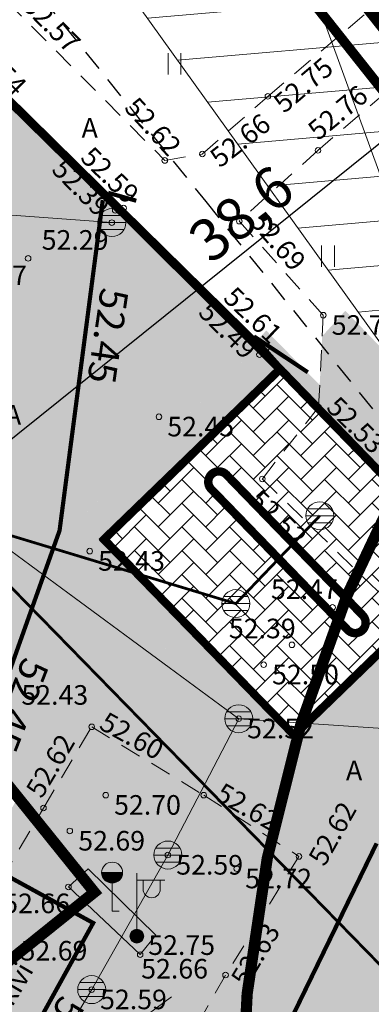
# Model space of a CAD drawing. Units: millimetres. Extents: x 546175 to 549876, y 6580322 to 6585290.
# Drawn here: x 549478 to 549491, y 6580589 to 6580625 of the extents above; entities that cross this region are included whole.
import ezdxf
from ezdxf.enums import TextEntityAlignment as Align

# ---------------------------------------------------------------- set-up
doc = ezdxf.new("R2010")
doc.units = ezdxf.units.MM
for name, pattern in [('AAREKIVI', [0.2, 0.1, 0.1]), ('ACAD_ISO07W100', [3, 0, -3]), ('ASFBET', [2.5, 1.5, -1]), ('DASHDOT', [1, 0.5, -0.25, 0, -0.25]), ('DASHED2', [0.375, 0.25, -0.125]), ('NOLVAKRIIPS', [0.2, 0.1, 0.1]), ('RAJATISP', [0.02, 0.01, 0.01])]:
    doc.linetypes.add(name, pattern=pattern)
for name, color, linetype, lineweight in [('HALJASTUS', 250, 'Continuous', 9), ('hoonestusala', 30, 'Continuous', 9), ('KORGUS', 7, 'Continuous', 0), ('MPKAABEL', 150, 'Continuous', 9), ('nähtavuskolmnurk', 6, 'Continuous', 0), ('POST', 7, 'Continuous', 0), ('RAJATIS', 7, 'Continuous', 0), ('RELJEEF', 7, 'Continuous', 0), ('sidumine', 7, 'Continuous', 0), ('SKKAEV', 7, 'Continuous', 0), ('SKTRASS', 7, 'Continuous', 0), ('TEE', 7, 'Continuous', 0), ('teostus_block', 3, 'Continuous', 0), ('teostusj_ SK', 3, 'Continuous', 0), ('teostusj_SK kaevud', 3, 'Continuous', 0)]:
    doc.layers.add(name, color=color, linetype=linetype, lineweight=lineweight)
for name, color, linetype, lineweight, true_color in [('muinsusk-kaitsevöönd', 7, 'DASHDOT', 15, 0x545892), ('ololkrundipiir', 7, 'Continuous', 40, 0x382a00), ('PLAN_ALA', 7, 'Continuous', 9, 0xad00ad), ('RP-viirutus-sõidutee (kons 1)', 7, 'Continuous', 0, 0xa8a8a8), ('RP-viirutus-sõidutee-katete taastamine (kons 2)', 7, 'Continuous', 0, 0xa6d3c9)]:
    doc.layers.add(name, color=color, linetype=linetype, lineweight=lineweight, true_color=true_color)
for name, color, linetype in [('RP-vertikaal', 152, 'Continuous'), ('RP-vertikaal-txt', 152, 'Continuous'), ('RP-viirutus-betoonkivi', 252, 'Continuous'), ('RP-äärekivi', 14, 'Continuous')]:
    doc.layers.add(name, color=color, linetype=linetype)
doc.layers.add('RP-viirutus-muru', color=7, linetype='Continuous', true_color=0xdeffbd)
doc.styles.add('RomanS', font='romans.shx')
doc.styles.add('RP-tavaline', font='ARIALN.TTF')
doc.styles.add('Style-INTL_ISO', font='INTL_ISO.shx')
doc.styles.add('Style-INTL_ISO_ITALIC', font='INTL_ISO_ITALIC.shx')
doc.styles.add('tekst', font='times.ttf', dxfattribs={"height": 1.5})
doc.linetypes.add('-SK-', pattern='A,10,-1.5,["SK",RomanS,S=1.4,R=0,X=-1.4,Y=-0.7],-1.5,10,-3', length=26)
doc.linetypes.add('MP_KBL', pattern='A,8,-2,[138,mkm.shx,S=1,R=0,X=0,Y=0],6,[138,mkm.shx,S=1,R=180,X=0,Y=0],-2', length=18)
doc.dimstyles.new('zum', dxfattribs={"dimtxt": 1.5, "dimasz": 0.6, "dimexe": 1.25, "dimexo": 0.625, "dimgap": 0, "dimtad": 1, "dimdec": 1, "dimzin": 1, "dimtxsty": 'tekst', "dimblk": 'ARCHTICK', "dimcen": 2.5, "dimse1": 1, "dimse2": 1, "dimadec": 0, "dimazin": 0, "dimtfac": 1, "dimtdec": 1, "dimtmove": 0, "dimatfit": 3, "dimfxl": 1.25, "dimarcsym": 0})

# ---------------------------------------------------------------- blocks, each defined once
blk = doc.blocks.new('RING02')
at = {"layer": 'KORGUS', "linetype": 'Continuous'}
blk.add_circle((0, 0), 0.2, dxfattribs=at)
blk = doc.blocks.new('REKAEV')
at = {"layer": 'SKKAEV', "linetype": 'Continuous', "lineweight": 0}
for p, q in [((-1, 0), (1, 0)), ((0.86, 0.5), (-0.86, 0.5)), ((0.86, -0.5), (-0.86, -0.5))]:
    blk.add_line(p, q, dxfattribs=at)
blk.add_circle((0, 0), 1, dxfattribs=at)
blk = doc.blocks.new('TANKIM')
at = {"layer": 'RAJATIS', "linetype": 'Continuous', "lineweight": 0}
for p, q in [((-0.75, 2.75), (0.75, 2.75)), ((0, 0), (0, 2)), ((0, 0), (0.5, 0))]:
    blk.add_line(p, q, dxfattribs=at)
blk.add_circle((0, 2.75), 0.75, dxfattribs=at)
for radius in [0.7, 0.65, 0.6, 0.55, 0.5, 0.45, 0.4, 0.35, 0.3, 0.25, 0.2, 0.15, 0.1, 0.05]:
    blk.add_arc((0, 2.75), radius, 180, 0, dxfattribs=at)
blk = doc.blocks.new('MEPOST_1')
at = {"layer": 'POST', "linetype": 'Continuous', "lineweight": 0}
for radius in [0.5, 0.45, 0.4, 0.35, 0.3, 0.25, 0.2, 0.15, 0.1, 0.05]:
    blk.add_circle((0, 0), radius, dxfattribs=at)
blk = doc.blocks.new('VAPOST')
at = {"color": 0}
for p, q in [((0, 0.5), (0, 4.5)), ((0, 4), (2, 4)), ((0.453, 3.358), (0.453, 4)), ((1.679, 3.358), (1.679, 4))]:
    blk.add_line(p, q, dxfattribs=at)
blk.add_arc((1.066, 3.358), 0.613, 180, 0, dxfattribs=at)
blk = doc.blocks.new('_ArchTick')
at = {"color": 0, "linetype": 'ByBlock', "const_width": 0.15}
blk.add_lwpolyline([(-0.5, -0.5), (0.5, 0.5)], dxfattribs=at)
blk = doc.blocks.new('*D63')
at = {"layer": 'Defpoints', "color": 0, "transparency": 16777216}
for p in [(549481.594, 6580633.966), (549481.594, 6580633.966), (549458.228, 6580615.467)]:
    blk.add_point(p, dxfattribs=at)
at = {"layer": 'sidumine', "color": 0, "lineweight": -2, "transparency": 16777216}
blk.add_line((549458.228, 6580615.467), (549481.594, 6580633.966), dxfattribs=at)
at = {"layer": 'sidumine', "color": 0, "lineweight": -2, "transparency": 16777216, "xscale": 0.6, "yscale": 0.6, "zscale": 0.6}
for p, rotation in [((549481.594, 6580633.966), 38.36904854511001), ((549458.228, 6580615.467), 218.36904854511)]:
    blk.add_blockref('_ArchTick', p, dxfattribs=dict(at, rotation=rotation))
at = {"layer": 'sidumine', "color": 0, "lineweight": 0, "transparency": 16777216, "insert": (549469.331, 6580625.449), "char_height": 1.5, "attachment_point": 5, "rotation": 38.369, "style": 'tekst'}
blk.add_mtext('29,8', dxfattribs=at)
blk = doc.blocks.new('teostus block')
at = {"layer": 'teostusj_ SK', "linetype": '-SK-', "transparency": 33554687, "const_width": 0.1, "flags": 128}
for points in [[(548975.258, 6580606.846), (548985.836, 6580603.644)], [(548975.258, 6580606.846), (549006.897, 6580574.436)], [(548985.836, 6580603.644), (548988.837, 6580606.783)]]:
    blk.add_lwpolyline(points, dxfattribs=at)
at = {"layer": 'teostusj_SK kaevud', "linetype": 'Continuous', "lineweight": 0, "transparency": 33554687}
for p, q in [((548988.337, 6580606.783), (548989.337, 6580606.783)), ((548989.267, 6580607.033), (548988.407, 6580607.033)), ((548989.267, 6580606.533), (548988.407, 6580606.533)), ((548985.336, 6580603.644), (548986.336, 6580603.644)), ((548986.266, 6580603.894), (548985.406, 6580603.894)), ((548986.266, 6580603.394), (548985.406, 6580603.394))]:
    blk.add_line(p, q, dxfattribs=at)
for centre in [(548988.837, 6580606.783), (548985.836, 6580603.644)]:
    blk.add_circle(centre, 0.5, dxfattribs=at)
blk = doc.blocks.new('*D69')
at = {"layer": 'Defpoints', "color": 0, "transparency": 16777216}
for p in [(549501.764, 6580628.782), (549501.764, 6580628.782), (549471.705, 6580604.616)]:
    blk.add_point(p, dxfattribs=at)
at = {"layer": 'sidumine', "color": 0, "lineweight": -2, "transparency": 16777216}
blk.add_line((549471.705, 6580604.616), (549501.764, 6580628.782), dxfattribs=at)
at = {"layer": 'sidumine', "color": 0, "lineweight": -2, "transparency": 16777216, "xscale": 0.6, "yscale": 0.6, "zscale": 0.6}
for p, rotation in [((549501.764, 6580628.782), 38.7979033818383), ((549471.705, 6580604.616), 218.7979033818383)]:
    blk.add_blockref('_ArchTick', p, dxfattribs=dict(at, rotation=rotation))
at = {"layer": 'sidumine', "color": 0, "lineweight": 0, "transparency": 16777216, "insert": (549486.149, 6580617.427), "char_height": 1.5, "attachment_point": 5, "rotation": 38.7979, "style": 'tekst'}
blk.add_mtext('38,6', dxfattribs=at)
blk = doc.blocks.new('*D70')
at = {"layer": 'Defpoints', "color": 0, "transparency": 16777216}
for p in [(549517.568, 6580609.123), (549519.595, 6580606.601), (549483.788, 6580577.829)]:
    blk.add_point(p, dxfattribs=at)
at = {"layer": 'sidumine', "color": 0, "lineweight": -2, "transparency": 16777216}
blk.add_line((549481.761, 6580580.351), (549517.568, 6580609.123), dxfattribs=at)
at = {"layer": 'sidumine', "color": 0, "lineweight": -2, "transparency": 16777216, "xscale": 0.6, "yscale": 0.6, "zscale": 0.6}
for p, rotation in [((549517.568, 6580609.123), 38.78314267653811), ((549481.761, 6580580.351), 218.7831426765381)]:
    blk.add_blockref('_ArchTick', p, dxfattribs=dict(at, rotation=rotation))
at = {"layer": 'sidumine', "color": 0, "lineweight": 0, "transparency": 16777216, "insert": (549499.079, 6580595.465), "char_height": 1.5, "attachment_point": 5, "rotation": 38.7831, "style": 'tekst'}
blk.add_mtext('45,9', dxfattribs=at)
blk = doc.blocks.new('*D72')
at = {"layer": 'Defpoints', "color": 0, "transparency": 16777216}
for p in [(549252.185, 6580946.093), (549525.3, 6580601.169), (549524.479, 6580600.522)]:
    blk.add_point(p, dxfattribs=at)
at = {"layer": 'sidumine', "color": 0, "lineweight": -2, "transparency": 16777216}
blk.add_line((549253.007, 6580946.741), (549525.3, 6580601.169), dxfattribs=at)
at = {"layer": 'sidumine', "color": 0, "lineweight": -2, "transparency": 16777216, "xscale": 0.6, "yscale": 0.6, "zscale": 0.6}
for p, rotation in [((549253.007, 6580946.741), 128.2364159732001), ((549525.3, 6580601.169), 308.2364159732001)]:
    blk.add_blockref('_ArchTick', p, dxfattribs=dict(at, rotation=rotation))
at = {"layer": 'sidumine', "color": 0, "lineweight": 0, "transparency": 16777216, "insert": (549464.982, 6580679.23), "char_height": 1.5, "attachment_point": 5, "rotation": 308.2364, "style": 'tekst'}
blk.add_mtext('440,0', dxfattribs=at)

msp = doc.modelspace()

# ---------------------------------------------------------------- hatches: boundary and pattern name
at = {"layer": 'nähtavuskolmnurk', "lineweight": 0, "transparency": 33554687}
h = msp.add_hatch(dxfattribs=at)
h.set_pattern_fill('ANSI31', color=6, scale=0.5, angle=140)
h.paths.add_polyline_path([(549252.185, 6580946.093), (549508.889, 6580587.995), (549524.479, 6580600.522)])
at = {"layer": 'RP-viirutus-betoonkivi', "transparency": 33554687}
h = msp.add_hatch(dxfattribs=at)
h.set_pattern_fill('AR-HBONE', color=256, scale=0.15, style=0)
h.set_pattern_definition([(45, (0, 0), (0, 0.848528137424), [1.8, -0.6]), (135, (0.42426, 0.42426), (7e-17, 0.848528137424), [1.8, -0.6])])
h.paths.add_polyline_path([(549487.414, 6580612.025), (549481.128, 6580605.939), (549487.911, 6580598.934), (549494.196, 6580605.021)])
edge = h.paths.add_edge_path(flags=0)
edge.add_arc((549490.097, 6580602.965), 0.5, 223.6909, 404.0784)
edge.add_line((549490.456, 6580603.313), (549488.021, 6580605.828))
edge.add_line((549488.021, 6580605.828), (549485.587, 6580608.342))
edge.add_arc((549485.227, 6580607.994), 0.5, 44.0784, 224.0784)
edge.add_line((549484.868, 6580607.646), (549489.735, 6580602.62))
at = {"layer": 'RP-viirutus-muru', "transparency": 33554687}
msp.add_hatch(color=256, dxfattribs=at).paths.add_polyline_path([(549488.796, 6580610.778), (549488.831, 6580611.46), (549488.883, 6580612.455), (549488.921, 6580613.202), (549489.746, 6580614.109), (549493.31, 6580610.429), (549492.055, 6580609.182), (549492.207, 6580608.946), (549494.073, 6580606.932), (549494.89, 6580606.12), (549495.89, 6580605.19), (549497.78, 6580603.46), (549499.73, 6580601.31), (549500.5, 6580600.69), (549501.54, 6580599.57), (549503.818, 6580597.906), (549502.768, 6580596.722), (549494.373, 6580605.018)])
at = {"layer": 'RP-viirutus-sõidutee (kons 1)', "transparency": 33554687}
for points in [[(549488.796, 6580610.778), (549488.831, 6580611.46), (549487.23, 6580613.089), (549486.926, 6580613.399), (549486.604, 6580613.072), (549486.739, 6580612.938), (549486.877, 6580612.735)], [(549486.739, 6580612.938), (549479.537, 6580605.964), (549487.885, 6580597.343), (549495.077, 6580604.307), (549494.373, 6580605.018), (549487.908, 6580598.757), (549480.951, 6580605.941), (549487.234, 6580612.025), (549486.68, 6580612.54), (549486.877, 6580612.735)], [(549481.983, 6580603.438), (549480.346, 6580600.635), (549489.443, 6580594.943), (549492.895, 6580600.849), (549492.188, 6580601.511), (549487.885, 6580597.343)], [(549469.889, 6580582.722), (549463.475, 6580571.736), (549464.305, 6580570.764), (549472.546, 6580566.034), (549489.443, 6580594.943), (549480.346, 6580600.635), (549476.082, 6580593.33), (549476.801, 6580592.948), (549473.984, 6580587.65), (549473.055, 6580588.145)]]:
    msp.add_hatch(color=256, dxfattribs=at).paths.add_polyline_path(points)
at = {"layer": 'RP-viirutus-sõidutee-katete taastamine (kons 2)', "transparency": 33554687}
h = msp.add_hatch(color=256, dxfattribs=at)
edge = h.paths.add_edge_path()
edge.add_arc((549459.755, 6580607.552), 6.456, -36.4667, 3.0832, ccw=False)
edge.add_line((549464.947, 6580603.715), (549474.557, 6580598.671))
edge.add_line((549474.557, 6580598.671), (549478.727, 6580606.572))
edge.add_line((549478.727, 6580606.572), (549485.832, 6580613.452))
edge.add_line((549485.832, 6580613.452), (549486.023, 6580613.645))
edge.add_line((549486.023, 6580613.645), (549481.83, 6580617.78))
edge.add_line((549481.83, 6580617.78), (549476, 6580623.51))
edge.add_line((549476, 6580623.51), (549471.78, 6580627.72))
edge.add_line((549471.78, 6580627.72), (549469.37, 6580630.02))
edge.add_line((549469.37, 6580630.02), (549468.613, 6580630.524))
edge.add_line((549468.613, 6580630.524), (549461.489, 6580624.972))
edge.add_line((549461.489, 6580624.972), (549473.374, 6580612.792))
edge.add_line((549473.374, 6580612.792), (549466.202, 6580607.899))
for points in [[(549479.537, 6580605.964), (549486.528, 6580612.734), (549486.739, 6580612.938), (549486.023, 6580613.645), (549485.832, 6580613.452), (549478.727, 6580606.572), (549474.557, 6580598.671), (549478.1, 6580596.788), (549481.983, 6580603.438)], [(549470.445, 6580563.285), (549464.305, 6580570.764), (549472.546, 6580566.034), (549476.091, 6580572.1), (549491.86, 6580599.079), (549499.425, 6580591.998)]]:
    msp.add_hatch(color=256, dxfattribs=at).paths.add_polyline_path(points)

# ---------------------------------------------------------------- linework, layer by layer
at = {"layer": 'HALJASTUS', "color": 0, "linetype": 'Continuous', "ltscale": 0.5, "transparency": 33554687}
for p, q in [((549483.416, 6580623.308), (549483.416, 6580622.547)), ((549483.871, 6580623.308), (549483.871, 6580622.547)), ((549488.9, 6580616.437), (549488.9, 6580615.676)), ((549489.355, 6580616.437), (549489.355, 6580615.676))]:
    msp.add_line(p, q, dxfattribs=at)
at = {"layer": 'hoonestusala', "color": 7, "linetype": 'DASHDOT', "lineweight": 30, "ltscale": 8, "transparency": 33554687, "const_width": 0.4}
msp.add_lwpolyline([(549436.595, 6580636.425), (549419.543, 6580609.748), (549470.17, 6580551.337), (549479.678, 6580551.818), (549483.788, 6580577.829), (549475.01, 6580588.682), (549480.786, 6580593.33), (549461.108, 6580617.785), (549455.348, 6580613.15)], close=True, dxfattribs=at)
at = {"layer": 'MPKAABEL', "color": 0, "linetype": 'MP_KBL', "transparency": 33554687}
msp.add_lwpolyline([(549512.53, 6580593.3), (549491.97, 6580616.29), (549484.54, 6580636.69), (549458.93, 6580616.34), (549450.25, 6580608.61), (549439.69, 6580598.73), (549435.23, 6580597.1), (549411.66, 6580596.1)], dxfattribs=at)
at = {"layer": 'muinsusk-kaitsevöönd', "ltscale": 5, "transparency": 33554687, "const_width": 0.4}
msp.add_lwpolyline([(549486, 6580584.8, 1), (549586, 6580584.8, 1)], format="xyb", close=True, dxfattribs=at)
at = {"layer": 'nähtavuskolmnurk', "color": 6, "lineweight": 0, "transparency": 33554687}
msp.add_lwpolyline([(549252.185, 6580946.093), (549508.889, 6580587.995), (549524.479, 6580600.522)], close=True, dxfattribs=at)
at = {"layer": 'ololkrundipiir', "transparency": 33554687, "const_width": 0.35}
msp.add_lwpolyline([(549088.53, 6581121.08), (549453.2, 6580669.83), (549534.96, 6580566.56), (549623.08, 6580455.25), (549730.09, 6580322.59), (549777.87, 6580363.59), (549762.8, 6580383.42), (549732.31, 6580408.03), (549668.96, 6580483.13), (549639.32, 6580520.88), (549560.37, 6580621.44), (549423.62, 6580788.09), (549414.09, 6580800.44), (549265.99, 6580984.5), (549135, 6581145.89)], dxfattribs=at)
msp.add_lwpolyline([(549453.2, 6580669.83), (549411.39, 6580604.42), (549351.55, 6580629.69), (549340.55, 6580601.85), (549452.14, 6580546.42), (549513.43, 6580549.52), (549534.96, 6580566.56)], close=True, dxfattribs=at)
at = {"layer": 'PLAN_ALA', "linetype": 'DASHDOT', "lineweight": 50, "ltscale": 7, "transparency": 33554687, "const_width": 0.6}
msp.add_lwpolyline([(549453.07, 6580672.411), (549410.808, 6580606.294), (549350.719, 6580631.669), (549338.649, 6580601.12), (549451.824, 6580544.902), (549513.985, 6580548.046), (549537.067, 6580566.315)], close=True, dxfattribs=at)
at = {"layer": 'RAJATIS', "color": 0, "linetype": 'RAJATISP', "ltscale": 0.5, "transparency": 33554687}
msp.add_lwpolyline([(549482.42, 6580591.1), (549479.86, 6580593.52), (549480.56, 6580594.17), (549482.98, 6580591.8)], close=True, dxfattribs=at)
at = {"layer": 'RELJEEF', "color": 0, "linetype": 'NOLVAKRIIPS', "ltscale": 0.5, "transparency": 33554687}
msp.add_line((549483.537, 6580589.592), (549444.595, 6580560.865), dxfattribs=at)
at = {"layer": 'RP-vertikaal', "color": 152, "linetype": 'DASHED2', "ltscale": 3, "transparency": 33554687, "const_width": 0.15}
for points in [[(549481.277, 6580618.324), (549482.282, 6580618.04)], [(549481.086, 6580618.062), (549479.542, 6580606.253), (549475.57, 6580595.074), (549480.743, 6580592.232), (549478.675, 6580588.487)], [(549490.863, 6580595.076), (549477.031, 6580566.63), (549477.707, 6580559.89)]]:
    msp.add_lwpolyline(points, dxfattribs=at)
at = {"layer": 'RP-vertikaal', "color": 152, "ltscale": 3, "transparency": 33554687, "const_width": 0.15, "elevation": 52.6}
msp.add_lwpolyline([(549486.481, 6580613.193), (549488.407, 6580611.911)], dxfattribs=at)
at = {"layer": 'RP-äärekivi', "linetype": 'ACAD_ISO07W100', "ltscale": 0.3, "transparency": 33554687, "const_width": 0.25, "flags": 128}
for points in [[(549469.257, 6580629.95), (549471.588, 6580627.689), (549475.928, 6580623.389), (549481.618, 6580617.789), (549486.8, 6580612.65)], [(549494.109, 6580605.111), (549486.8, 6580612.65)], [(549487.504, 6580612.112), (549481.038, 6580605.852)], [(549487.824, 6580599.024), (549481.215, 6580605.849)], [(549494.286, 6580605.108), (549487.821, 6580598.847)]]:
    msp.add_lwpolyline(points, dxfattribs=at)
at = {"layer": 'RP-äärekivi', "transparency": 33554687, "const_width": 0.05, "flags": 128}
for points in [[(549469.344, 6580630.039), (549471.675, 6580627.779), (549476.016, 6580623.478), (549481.706, 6580617.878), (549486.876, 6580612.736)], [(549469.17, 6580629.86), (549471.5, 6580627.6), (549475.84, 6580623.3), (549481.53, 6580617.7), (549486.7, 6580612.558)], [(549487.234, 6580612.025), (549480.951, 6580605.941)], [(549494.373, 6580605.018), (549487.591, 6580612.023)], [(549487.411, 6580611.849), (549481.125, 6580605.762)], [(549494.02, 6580605.024), (549487.411, 6580611.849)], [(549487.964, 6580598.721), (549480.951, 6580605.941)], [(549487.913, 6580599.111), (549481.305, 6580605.936)], [(549494.199, 6580605.198), (549487.734, 6580598.937)], [(549494.373, 6580605.018), (549487.908, 6580598.757)]]:
    msp.add_lwpolyline(points, dxfattribs=at)
at = {"layer": 'RP-äärekivi', "transparency": 33554687, "const_width": 0.05, "elevation": 52.5, "flags": 128}
for points in [[(549486.877, 6580612.735), (549487.588, 6580612.026)], [(549486.7, 6580612.558), (549487.411, 6580611.849)]]:
    msp.add_lwpolyline(points, dxfattribs=at)
at = {"layer": 'RP-äärekivi', "transparency": 33554687, "const_width": 0.05, "flags": 128}
for points in [[(549488.021, 6580605.828), (549485.587, 6580608.342, 1.000047), (549484.868, 6580607.646), (549489.735, 6580602.62, 1.003375), (549490.456, 6580603.313)], [(549487.842, 6580605.654), (549485.407, 6580608.168, 1.000065), (549485.048, 6580607.82), (549489.916, 6580602.793, 1.004781), (549490.277, 6580603.139)]]:
    msp.add_lwpolyline(points, format="xyb", close=True, dxfattribs=at)
at = {"layer": 'RP-äärekivi', "linetype": 'ACAD_ISO07W100', "ltscale": 0.3, "transparency": 33554687, "const_width": 0.25, "flags": 128}
msp.add_lwpolyline([(549487.932, 6580605.741), (549485.497, 6580608.255, 1.000051), (549484.958, 6580607.733), (549489.826, 6580602.707, 1.0039), (549490.366, 6580603.226)], format="xyb", close=True, dxfattribs=at)
at = {"layer": 'SKTRASS', "color": 0, "linetype": '-SK-', "ltscale": 0.5, "transparency": 33554687}
for p, q in [((549459.96, 6580618.84), (549481.41, 6580617.26)), ((549462.78, 6580616.61), (549485.94, 6580599.53)), ((549485.94, 6580599.53), (549483.41, 6580594.66)), ((549485.94, 6580599.53), (549500.12, 6580598.56)), ((549483.41, 6580594.66), (549480.69, 6580589.85)), ((549480.69, 6580589.85), (549477.9, 6580585.2))]:
    msp.add_line(p, q, dxfattribs=at)
at = {"layer": 'TEE', "color": 3, "linetype": 'ASFBET', "lineweight": 30, "ltscale": 0.5, "transparency": 33554687}
msp.add_lwpolyline([(549462.46, 6580645.762), (549484.76, 6580618.012), (549501.003, 6580597.808), (549513.29, 6580582.517), (549520.347, 6580573.792)], dxfattribs=at)
at = {"layer": 'TEE', "color": 0, "linetype": 'AAREKIVI', "ltscale": 0.5, "transparency": 33554687}
msp.add_lwpolyline([(549469.37, 6580630.02), (549471.78, 6580627.72), (549476, 6580623.51), (549481.83, 6580617.78), (549486.92, 6580612.76)], dxfattribs=at)
at = {"layer": 'TEE', "color": 0, "linetype": 'ASFBET', "ltscale": 0.5, "transparency": 33554687}
for points in [[(549471.78, 6580627.72), (549473.19, 6580629.38), (549477.66, 6580625.17), (549483.3, 6580619.48), (549484.64, 6580619.71), (549486.98, 6580621.77), (549492, 6580626.02), (549497.08, 6580630.22), (549498.4, 6580628.02), (549494.05, 6580624.36), (549488.77, 6580619.84), (549485.96, 6580617.31), (549488.96, 6580613.95), (549488.79, 6580610.66)], [(549486.92, 6580612.76), (549488.79, 6580610.66)], [(549488.79, 6580610.66), (549486.78, 6580608.1), (549491.11, 6580603.89), (549500.8, 6580594.82), (549502.77, 6580596.72)], [(549529.51, 6580590.13), (549525.12, 6580586.58), (549521.37, 6580583.98), (549517.06, 6580580.83), (549513.73, 6580584.98), (549509.44, 6580589.95), (549505.34, 6580594.18), (549502.77, 6580596.72), (549500.8, 6580598.63), (549497.37, 6580601.99), (549488.79, 6580610.66)]]:
    msp.add_lwpolyline(points, dxfattribs=at)
msp.add_lwpolyline([(549472.18, 6580567.39), (549468.56, 6580569.49), (549464.63, 6580571.73), (549468.34, 6580577.95), (549471.35, 6580583.19), (549474.02, 6580587.87), (549476.83, 6580592.72), (549478.97, 6580596.34), (549480.69, 6580599.24), (549484.69, 6580596.8), (549488.09, 6580594.61), (549485.47, 6580590.37), (549483.19, 6580586.38), (549481.38, 6580583.33), (549479.62, 6580580.24), (549477.6, 6580576.76), (549475.44, 6580573.07)], close=True, dxfattribs=at)

# ---------------------------------------------------------------- block references
at = {"layer": 'KORGUS', "color": 0, "linetype": 'Continuous', "transparency": 33554687, "xscale": 0.5, "yscale": 0.5, "zscale": 0.5}
for p in [(549486.98, 6580621.77), (549484.64, 6580619.71), (549488.77, 6580619.84), (549483.3, 6580619.48), (549481.53, 6580617.7), (549481.83, 6580617.78), (549481.41, 6580617.26), (549485.96, 6580617.31), (549478.42, 6580615.98), (549488.96, 6580613.95), (549486.92, 6580612.76), (549486.68, 6580612.54), (549488.79, 6580610.66), (549483.09, 6580610.32), (549486.78, 6580608.1), (549480.62, 6580605.52), (549489.29, 6580603.51), (549487.84, 6580602.17), (549486.83, 6580601.46), (549480.69, 6580599.24), (549485.94, 6580599.53), (549481.19, 6580596.8), (549484.69, 6580596.8), (549478.97, 6580596.34), (549479.91, 6580595.52), (549483.41, 6580594.66), (549488.09, 6580594.61), (549485.87, 6580594.17), (549479.86, 6580593.52), (549482.41, 6580591.79), (549482.42, 6580591.1), (549485.47, 6580590.37), (549480.69, 6580589.85)]:
    msp.add_blockref('RING02', p, dxfattribs=at)
at = {"layer": 'POST', "color": 0, "linetype": 'Continuous', "lineweight": 0, "transparency": 33554687, "xscale": 0.5, "yscale": 0.5, "zscale": 0.5}
for name in ['VAPOST', 'MEPOST_1']:
    msp.add_blockref(name, (549482.3, 6580591.76), dxfattribs=at)
at = {"layer": 'RAJATIS', "color": 0, "linetype": 'Continuous', "lineweight": 0, "transparency": 33554687, "xscale": 0.5, "yscale": 0.5, "zscale": 0.5}
msp.add_blockref('TANKIM', (549481.42, 6580592.656), dxfattribs=at)
at = {"layer": 'SKKAEV', "color": 0, "linetype": 'Continuous', "lineweight": 0, "transparency": 33554687, "xscale": 0.5, "yscale": 0.5, "zscale": 0.5}
for p in [(549481.41, 6580617.26), (549485.94, 6580599.53), (549483.41, 6580594.66), (549480.69, 6580589.85)]:
    msp.add_blockref('REKAEV', p, dxfattribs=at)
at = {"layer": 'teostus_block', "color": 3, "lineweight": 0, "transparency": 33554687}
msp.add_blockref('teostus block', (500, 0), dxfattribs=at)

# ---------------------------------------------------------------- texts
at = {"layer": 'KORGUS', "color": 0, "linetype": 'Continuous', "lineweight": 0, "transparency": 33554687, "style": 'Style-INTL_ISO_ITALIC'}
for s, rotation, p in [('52.57', 314.7875, (549478.668, 6580625.454)), ('52.54', 314.0879, (549476.772, 6580623.935)), ('52.75', 40.3968, (549487.11, 6580621.67)), ('52.76', 39.4567, (549488.333, 6580620.704)), ('52.62', 312.5512, (549482.332, 6580621.807)), ('52.66', 37.856, (549484.834, 6580619.74)), ('52.59', 315.6127, (549480.736, 6580620.033)), ('52.39', 314.7875, (549479.715, 6580619.606)), ('52.69', 310.8751, (549486.832, 6580617.728)), ('52.61', 316.2704, (549485.83, 6580615.029)), ('52.49', 315.1746, (549484.948, 6580614.503)), ('52.53', 315.6268, (549489.515, 6580611.108)), ('52.52', 315.8256, (549486.73, 6580607.783)), ('52.60', 330.931, (549481.253, 6580599.805)), ('52.62', 59.353, (549478.305, 6580597.003)), ('52.62', 330.2405, (549485.399, 6580597.274)), ('52.62', 60.5232, (549488.393, 6580594.563)), ('52.63', 58.9319, (549485.621, 6580590.262))]:
    msp.add_text(s, height=0.7, rotation=rotation, dxfattribs=at).set_placement(p, align=Align.TOP_LEFT)
for s, p in [('52.29', (549478.905, 6580616.99)), ('52.37', (549475.995, 6580615.726)), ('52.75', (549489.26, 6580613.95)), ('52.45', (549483.39, 6580610.32)), ('52.43', (549480.92, 6580605.52)), ('52.47', (549487.091, 6580604.507)), ('52.39', (549485.589, 6580603.105)), ('52.50', (549487.13, 6580601.46)), ('52.43', (549478.18, 6580600.73)), ('52.52', (549486.24, 6580599.53)), ('52.70', (549481.49, 6580596.8)), ('52.69', (549480.21, 6580595.52)), ('52.59', (549483.71, 6580594.66)), ('52.72', (549486.17, 6580594.17)), ('52.66', (549477.53, 6580593.282)), ('52.69', (549478.15, 6580591.59)), ('52.75', (549482.71, 6580591.79)), ('52.66', (549482.457, 6580590.946)), ('52.59', (549480.99, 6580589.85))]:
    msp.add_text(s, height=0.7, dxfattribs=at).set_placement(p, align=Align.TOP_LEFT)
at = {"layer": 'RP-vertikaal-txt', "transparency": 33554687, "style": 'RP-tavaline'}
for rotation, p in [(261.7482, (549480.467, 6580613.324, -28.1)), (248.8832, (549477.35, 6580600.305, -28.1)), (243.227, (549478.538, 6580588.321, -28.1))]:
    msp.add_text('52.45', height=1, rotation=rotation, dxfattribs=at).set_placement(p, align=Align.BOTTOM_CENTER)
at = {"layer": 'TEE', "color": 0, "transparency": 33554687, "style": 'Style-INTL_ISO'}
for p in [(549480.62, 6580620.646), (549477.883, 6580610.388), (549490.061, 6580597.685)]:
    msp.add_text('A', height=0.7, dxfattribs=at).set_placement(p, align=Align.MIDDLE_CENTER)
msp.add_text('bet.kivi', height=0.7, rotation=59.7298, dxfattribs=at).set_placement((549477.505, 6580589.305), align=Align.MIDDLE_CENTER)

# ---------------------------------------------------------------- dimensions: what is measured, and where the dimension line sits
at = {"layer": 'sidumine', "lineweight": 0, "transparency": 33554687}
dim = msp.add_linear_dim(base=(549525.3, 6580601.169), p1=(549252.185, 6580946.093), p2=(549524.479, 6580600.522), angle=308.2364, dimstyle='zum', dxfattribs=at)
dim.commit()
dim.dimension.update_dxf_attribs({"geometry": '*D72', "text_midpoint": (549464.248, 6580678.651), "dimtype": 161})
for p1, p2, distance, picture, middle in [((549458.228, 6580615.467), (549481.594, 6580633.966), 0, '*D63', (549469.331, 6580625.449)), ((549471.705, 6580604.616), (549501.764, 6580628.782), 0, '*D69', (549486.149, 6580617.427)), ((549483.788, 6580577.829), (549519.595, 6580606.601), 3.236, '*D70', (549499.079, 6580595.465))]:
    dim = msp.add_aligned_dim(p1=p1, p2=p2, distance=distance, dimstyle='zum', dxfattribs=at)
    dim.commit()
    dim.dimension.update_dxf_attribs({"geometry": picture, "text_midpoint": middle})

doc.saveas('drawing.dxf')
